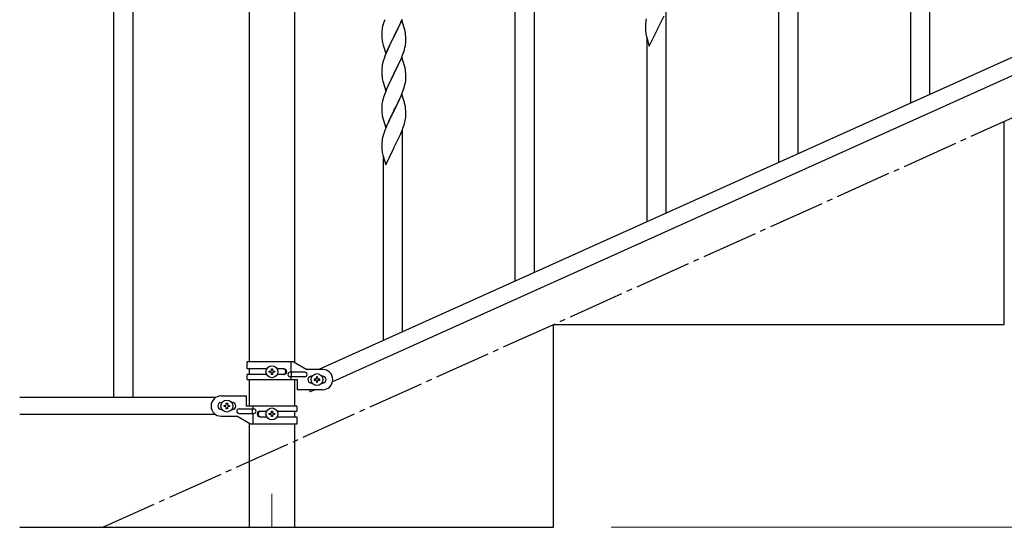
# Model space of a CAD drawing. Units: millimetres. Extents: x 0 to 8280, y 0 to 5795.
# Drawn here: x 5711 to 6584, y 1173 to 1623 of the extents above; entities that cross this region are included whole.
import ezdxf

# ---------------------------------------------------------------- set-up
doc = ezdxf.new("R2010")
doc.units = ezdxf.units.MM
doc.linetypes.add('YCENTER_1', pattern=[13, 10, -1, 1, -1])
for name, color, linetype, lineweight in [('YKK_12', 2, 'Continuous', 13), ('YKK_A1', 4, 'Continuous', 30), ('YKK_D', 6, 'Continuous', 13)]:
    doc.layers.add(name, color=color, linetype=linetype, lineweight=lineweight)

msp = doc.modelspace()

# ---------------------------------------------------------------- linework, layer by layer
at = {"layer": 'YKK_12', "linetype": 'YCENTER_1', "ltscale": 5}
msp.add_line((5934.49, 1202.48), (5934.49, 1172.81), dxfattribs=at)
at = {"layer": 'YKK_A1', "linetype": 'Continuous', "ltscale": 0.5}
for p, q in [((5793.99, 1947.85), (5793.99, 1287.85)), ((5810.99, 1947.85), (5810.99, 1287.85)), ((5914.24, 1877.85), (5914.24, 1319.79)), ((5954.74, 1319), (5954.74, 1877.85)), ((6680.72, 1629.86), (5976.21, 1312.79)), ((6692.76, 1618.83), (5988.26, 1301.77)), ((6584.49, 1352.81), (6584.49, 1532.81)), ((6184.49, 1352.81), (6584.49, 1352.81)), ((6184.49, 1172.81), (6184.49, 1352.81)), ((5912.49, 1319.79), (5953.36, 1319.79)), ((5912.49, 1313.29), (5912.49, 1319.79)), ((5951.46, 1310.29), (5951.46, 1319.79)), ((5953.36, 1319.79), (5965.49, 1312.79)), ((5929.82, 1313.29), (5912.49, 1313.29)), ((5914.24, 1313.29), (5914.24, 1308.29)), ((5932.09, 1310.32), (5932.09, 1311.28)), ((5932.09, 1311.28), (5933.05, 1311.28)), ((5934.01, 1312.24), (5934.01, 1313.2)), ((5934.01, 1313.2), (5934.97, 1313.2)), ((5934.97, 1313.2), (5934.97, 1312.24)), ((5935.93, 1311.28), (5936.89, 1311.28)), ((5936.89, 1311.28), (5936.89, 1310.32)), ((5945.08, 1313.29), (5939.16, 1313.29)), ((5979.49, 1312.79), (5965.49, 1312.79)), ((5912.49, 1303.79), (5912.49, 1308.29)), ((5929.81, 1308.29), (5912.49, 1308.29)), ((5912.49, 1303.79), (5956.99, 1303.79)), ((5914.24, 1303.79), (5914.24, 1280.35)), ((5933.05, 1310.32), (5932.09, 1310.32)), ((5934.01, 1308.4), (5934.01, 1309.36)), ((5934.97, 1308.4), (5934.01, 1308.4)), ((5934.97, 1309.36), (5934.97, 1308.4)), ((5936.89, 1310.32), (5935.93, 1310.32)), ((5945.08, 1308.29), (5939.16, 1308.29)), ((5963.69, 1310.29), (5950.61, 1310.29)), ((5963.69, 1306.29), (5950.61, 1306.29)), ((5951.46, 1303.79), (5951.46, 1306.29)), ((5952.01, 1306.29), (5952.01, 1310.29)), ((5954.74, 1280.35), (5954.74, 1303.79)), ((5956.99, 1303.79), (5956.99, 1294.79)), ((5969.49, 1306.79), (5970.12, 1306.79)), ((5972.09, 1304.27), (5972.09, 1303.31)), ((5973.05, 1304.27), (5972.09, 1304.27)), ((5972.09, 1303.31), (5973.05, 1303.31)), ((5974.97, 1306.19), (5974.01, 1306.19)), ((5974.01, 1306.19), (5974.01, 1305.23)), ((5974.01, 1302.35), (5974.01, 1301.39)), ((5974.97, 1305.23), (5974.97, 1306.19)), ((5974.97, 1301.39), (5974.97, 1302.35)), ((5976.89, 1304.27), (5975.93, 1304.27)), ((5975.93, 1303.31), (5976.89, 1303.31)), ((5976.89, 1303.31), (5976.89, 1304.27)), ((5978.86, 1306.79), (5979.49, 1306.79)), ((5979.49, 1294.79), (5956.99, 1294.79)), ((5967.57, 1294.79), (5968.45, 1292.85)), ((5972.76, 1294.79), (5968.45, 1292.85)), ((5969.49, 1300.79), (5970.12, 1300.79)), ((5974.01, 1301.39), (5974.97, 1301.39)), ((5978.86, 1300.79), (5979.49, 1300.79)), ((5884.51, 1287.85), (5710.63, 1287.85)), ((5889.49, 1289.35), (5911.99, 1289.35)), ((5911.99, 1280.35), (5911.99, 1289.35)), ((5890.12, 1283.35), (5889.49, 1283.35)), ((5890.12, 1277.35), (5889.49, 1277.35)), ((5892.09, 1279.87), (5892.09, 1280.83)), ((5892.09, 1280.83), (5893.05, 1280.83)), ((5893.05, 1279.87), (5892.09, 1279.87)), ((5894.01, 1281.79), (5894.01, 1282.75)), ((5894.01, 1282.75), (5894.97, 1282.75)), ((5894.01, 1277.95), (5894.01, 1278.91)), ((5894.97, 1277.95), (5894.01, 1277.95)), ((5894.97, 1282.75), (5894.97, 1281.79)), ((5894.97, 1278.91), (5894.97, 1277.95)), ((5895.93, 1280.83), (5896.89, 1280.83)), ((5896.89, 1279.87), (5895.93, 1279.87)), ((5896.89, 1280.83), (5896.89, 1279.87)), ((5899.49, 1283.35), (5898.86, 1283.35)), ((5899.49, 1277.35), (5898.86, 1277.35)), ((5905.29, 1277.85), (5918.37, 1277.85)), ((5956.49, 1280.35), (5911.99, 1280.35)), ((5916.96, 1277.85), (5916.96, 1273.85)), ((5917.52, 1280.35), (5917.52, 1277.85)), ((5923.89, 1275.85), (5929.81, 1275.85)), ((5939.16, 1275.85), (5956.49, 1275.85)), ((5954.74, 1270.85), (5954.74, 1275.85)), ((5956.49, 1280.35), (5956.49, 1275.85)), ((5884.51, 1272.85), (5710.63, 1272.85)), ((5889.49, 1271.35), (5903.49, 1271.35)), ((5915.61, 1264.35), (5903.49, 1271.35)), ((5905.29, 1273.85), (5918.37, 1273.85)), ((5917.52, 1273.85), (5917.52, 1264.35)), ((5923.89, 1270.85), (5929.82, 1270.85)), ((5932.09, 1272.87), (5932.09, 1273.83)), ((5932.09, 1273.83), (5933.05, 1273.83)), ((5933.05, 1272.87), (5932.09, 1272.87)), ((5934.01, 1274.79), (5934.01, 1275.75)), ((5934.01, 1275.75), (5934.97, 1275.75)), ((5934.01, 1270.95), (5934.01, 1271.91)), ((5934.97, 1270.95), (5934.01, 1270.95)), ((5934.97, 1275.75), (5934.97, 1274.79)), ((5934.97, 1271.91), (5934.97, 1270.95)), ((5935.93, 1273.83), (5936.89, 1273.83)), ((5936.89, 1272.87), (5935.93, 1272.87)), ((5936.89, 1273.83), (5936.89, 1272.87)), ((5939.16, 1270.85), (5956.49, 1270.85)), ((5956.49, 1270.85), (5956.49, 1264.35)), ((5914.24, 1265.14), (5914.24, 1172.81)), ((5956.49, 1264.35), (5915.61, 1264.35)), ((5954.74, 1172.81), (5954.74, 1264.35)), ((5710.64, 1172.81), (6184.49, 1172.81))]:
    msp.add_line(p, q, dxfattribs=at)
at = {"layer": 'YKK_A1', "linetype": 'YCENTER_1', "ltscale": 5}
msp.add_line((5784.49, 1172.81), (7384.49, 1892.81), dxfattribs=at)
at = {"layer": 'YKK_A1', "linetype": 'Continuous'}
for p, q in [((6501.49, 1549.28), (6501.49, 1809.06)), ((6518.49, 1556.92), (6518.49, 1809.06)), ((6401.49, 1504.34), (6401.49, 1683.33)), ((6384.49, 1496.7), (6384.49, 1658.58)), ((6150.49, 1391.53), (6150.49, 1651.32)), ((6167.49, 1399.17), (6167.49, 1651.32)), ((6280.94, 1622.92), (6282.49, 1626.34)), ((6284.49, 1451.75), (6284.49, 1630.74)), ((6032.74, 1617.06), (6032.43, 1615.66)), ((6033.26, 1618.98), (6032.74, 1617.06)), ((6033.56, 1619.97), (6033.26, 1618.98)), ((6049.89, 1622.58), (6042.66, 1607.72)), ((6046.94, 1616.36), (6048.49, 1619.78)), ((6048.49, 1619.78), (6048.93, 1620.78)), ((6048.93, 1620.78), (6049.97, 1623.31)), ((6052.15, 1614.94), (6049.89, 1622.58)), ((6265.97, 1618.74), (6265.94, 1617.94)), ((6265.94, 1617.94), (6265.96, 1616.08)), ((6266.03, 1619.57), (6265.97, 1618.74)), ((6266.19, 1620.87), (6266.03, 1619.57)), ((6266.43, 1622.22), (6266.19, 1620.87)), ((6266.74, 1623.62), (6266.43, 1622.22)), ((6276.83, 1614.61), (6278.55, 1618)), ((6278.55, 1618), (6280.05, 1621.05)), ((6280.05, 1621.05), (6280.94, 1622.92)), ((6031.97, 1612.18), (6031.94, 1611.38)), ((6031.94, 1611.38), (6031.96, 1609.52)), ((6031.96, 1609.52), (6031.99, 1608.51)), ((6032.03, 1613.01), (6031.97, 1612.18)), ((6031.99, 1608.51), (6032.04, 1607.57)), ((6032.19, 1614.31), (6032.03, 1613.01)), ((6032.43, 1615.66), (6032.19, 1614.31)), ((6042.66, 1607.72), (6042.83, 1608.05)), ((6042.83, 1608.05), (6044.55, 1611.44)), ((6044.55, 1611.44), (6046.05, 1614.49)), ((6046.05, 1614.49), (6046.94, 1616.36)), ((6052.4, 1613.98), (6052.15, 1614.94)), ((6052.62, 1613.04), (6052.4, 1613.98)), ((6053.27, 1608.17), (6053.16, 1609.59)), ((6053.33, 1606.93), (6053.27, 1608.17)), ((6265.96, 1616.08), (6265.99, 1615.07)), ((6265.99, 1615.07), (6266.04, 1614.13)), ((6266.04, 1614.13), (6266.14, 1612.69)), ((6266.14, 1612.69), (6266.29, 1611.37)), ((6266.66, 1609.2), (6266.92, 1608.02)), ((6266.92, 1608.02), (6267.17, 1607.06)), ((6269.44, 1599.42), (6276.66, 1614.28)), ((6276.66, 1614.28), (6276.5, 1613.95)), ((6276.66, 1614.28), (6276.83, 1614.61)), ((6032.04, 1607.57), (6032.12, 1606.41)), ((6032.29, 1604.82), (6032.43, 1603.83)), ((6032.92, 1601.46), (6033.17, 1600.51)), ((6033.17, 1600.51), (6035.44, 1592.86)), ((6035.44, 1592.86), (6042.66, 1607.72)), ((6039.5, 1601.41), (6038.39, 1599.08)), ((6042.14, 1606.7), (6039.5, 1601.41)), ((6042.66, 1607.72), (6042.14, 1606.7)), ((6052.59, 1598.38), (6052.9, 1599.78)), ((6052.9, 1599.78), (6053.14, 1601.13)), ((6053.14, 1601.13), (6053.3, 1602.43)), ((6053.3, 1602.43), (6053.36, 1603.26)), ((6053.38, 1605.2), (6053.33, 1606.93)), ((6053.36, 1603.26), (6053.38, 1604.06)), ((6053.38, 1604.06), (6053.38, 1605.2)), ((6267.17, 1607.06), (6269.44, 1599.42)), ((6267.49, 1444.11), (6267.49, 1606)), ((6034.77, 1590.61), (6034.05, 1588.6)), ((6035.56, 1592.64), (6034.77, 1590.61)), ((6037.27, 1596.66), (6035.56, 1592.64)), ((6038.39, 1599.08), (6037.27, 1596.66)), ((6049.35, 1588.92), (6050.74, 1592.47)), ((6050.74, 1592.47), (6051.45, 1594.48)), ((6051.45, 1594.48), (6052.07, 1596.46)), ((6052.07, 1596.46), (6052.59, 1598.38)), ((6032.43, 1582.8), (6032.19, 1581.44)), ((6032.74, 1584.19), (6032.43, 1582.8)), ((6033.26, 1586.12), (6032.74, 1584.19)), ((6034.05, 1588.6), (6033.26, 1586.12)), ((6049.89, 1589.71), (6042.66, 1574.85)), ((6042.83, 1575.18), (6046.94, 1583.49)), ((6046.94, 1583.49), (6048.28, 1586.42)), ((6048.28, 1586.42), (6049.35, 1588.92)), ((6052.15, 1582.06), (6049.89, 1589.71)), ((6052.4, 1581.11), (6052.15, 1582.06)), ((6031.97, 1579.32), (6031.94, 1578.52)), ((6031.94, 1578.52), (6031.96, 1576.66)), ((6031.96, 1576.66), (6031.99, 1575.65)), ((6032.03, 1580.15), (6031.97, 1579.32)), ((6031.99, 1575.65), (6032.04, 1574.71)), ((6032.19, 1581.44), (6032.03, 1580.15)), ((6032.04, 1574.71), (6032.12, 1573.54)), ((6035.44, 1559.99), (6042.66, 1574.85)), ((6042.32, 1574.18), (6039.71, 1568.99)), ((6042.66, 1574.85), (6042.32, 1574.18)), ((6042.66, 1574.85), (6042.83, 1575.18)), ((6052.62, 1580.17), (6052.4, 1581.11)), ((6053.27, 1575.3), (6053.16, 1576.72)), ((6053.33, 1574.06), (6053.27, 1575.3)), ((6053.38, 1572.33), (6053.33, 1574.06)), ((6032.66, 1569.77), (6032.92, 1568.6)), ((6032.92, 1568.6), (6033.17, 1567.64)), ((6033.17, 1567.64), (6035.44, 1559.99)), ((6037.94, 1565.25), (6036.83, 1562.79)), ((6038.61, 1566.69), (6037.94, 1565.25)), ((6039.71, 1568.99), (6038.61, 1566.69)), ((6052.21, 1564.07), (6052.59, 1565.51)), ((6052.99, 1567.37), (6053.2, 1568.7)), ((6053.38, 1571.19), (6053.38, 1572.33)), ((6035.16, 1558.76), (6034.59, 1557.24)), ((6036.83, 1562.79), (6035.16, 1558.76)), ((6049.89, 1556.84), (6042.66, 1541.99)), ((6048.28, 1553.55), (6049.14, 1555.55)), ((6049.14, 1555.55), (6050.36, 1558.59)), ((6052.09, 1549.44), (6049.89, 1556.84)), ((6050.36, 1558.59), (6051.1, 1560.61)), ((6051.1, 1560.61), (6051.61, 1562.11)), ((6051.61, 1562.11), (6052.21, 1564.07)), ((6031.99, 1546.86), (6031.95, 1546.04)), ((6032.34, 1549.47), (6032.12, 1548.13)), ((6032.63, 1550.85), (6032.34, 1549.47)), ((6033.12, 1552.76), (6032.63, 1550.85)), ((6033.56, 1554.23), (6033.12, 1552.76)), ((6044.76, 1546.12), (6046.27, 1549.22)), ((6046.27, 1549.22), (6046.94, 1550.63)), ((6046.94, 1550.63), (6048.28, 1553.55)), ((6052.28, 1548.72), (6052.09, 1549.44)), ((6052.62, 1547.3), (6052.28, 1548.72)), ((6031.95, 1546.04), (6031.94, 1545.65)), ((6031.94, 1545.65), (6031.96, 1543.79)), ((6031.96, 1543.79), (6031.99, 1542.78)), ((6031.99, 1542.78), (6032.04, 1541.84)), ((6032.04, 1541.84), (6032.14, 1540.4)), ((6032.14, 1540.4), (6032.29, 1539.08)), ((6032.29, 1539.08), (6032.43, 1538.09)), ((6032.43, 1538.09), (6032.61, 1537.14)), ((6035.44, 1527.12), (6042.66, 1541.99)), ((6042.5, 1541.66), (6040.15, 1537)), ((6042.66, 1541.99), (6042.5, 1541.66)), ((6042.66, 1541.99), (6042.83, 1542.32)), ((6042.83, 1542.32), (6044.76, 1546.12)), ((6053.27, 1542.43), (6053.16, 1543.85)), ((6053.33, 1541.19), (6053.27, 1542.43)), ((6053.38, 1539.46), (6053.33, 1541.19)), ((6053.36, 1537.52), (6053.38, 1538.32)), ((6053.38, 1538.32), (6053.38, 1539.46)), ((6032.61, 1537.14), (6032.71, 1536.67)), ((6032.71, 1536.67), (6032.92, 1535.73)), ((6032.92, 1535.73), (6033.17, 1534.77)), ((6033.17, 1534.77), (6035.44, 1527.12)), ((6036.83, 1529.92), (6035.56, 1526.9)), ((6037.94, 1532.38), (6036.83, 1529.92)), ((6038.39, 1533.35), (6037.94, 1532.38)), ((6040.15, 1537), (6038.39, 1533.35)), ((6051.1, 1527.74), (6051.77, 1529.74)), ((6052.47, 1532.17), (6052.8, 1533.58)), ((6052.8, 1533.58), (6053.07, 1534.95)), ((6053.07, 1534.95), (6053.26, 1536.26)), ((6034.05, 1522.86), (6033.26, 1520.38)), ((6034.77, 1524.87), (6034.05, 1522.86)), ((6035.56, 1526.9), (6034.77, 1524.87)), ((6046.94, 1517.76), (6048.49, 1521.18)), ((6048.49, 1521.18), (6048.93, 1522.18)), ((6048.93, 1522.18), (6049.97, 1524.71)), ((6049.97, 1524.71), (6051.1, 1527.74)), ((6050.49, 1346.59), (6050.49, 1525.58)), ((6031.97, 1513.58), (6031.94, 1512.78)), ((6031.94, 1512.78), (6031.96, 1510.92)), ((6032.03, 1514.41), (6031.97, 1513.58)), ((6032.19, 1515.7), (6032.03, 1514.41)), ((6032.43, 1517.05), (6032.19, 1515.7)), ((6032.74, 1518.45), (6032.43, 1517.05)), ((6033.26, 1520.38), (6032.74, 1518.45)), ((6042.83, 1509.44), (6044.55, 1512.83)), ((6044.55, 1512.83), (6046.05, 1515.89)), ((6046.05, 1515.89), (6046.94, 1517.76)), ((6031.96, 1510.92), (6031.99, 1509.91)), ((6031.99, 1509.91), (6032.04, 1508.97)), ((6032.04, 1508.97), (6032.14, 1507.53)), ((6032.14, 1507.53), (6032.29, 1506.21)), ((6032.66, 1504.03), (6032.92, 1502.86)), ((6035.44, 1494.26), (6042.66, 1509.11)), ((6042.66, 1509.11), (6042.5, 1508.78)), ((6042.66, 1509.11), (6042.83, 1509.44)), ((6032.92, 1502.86), (6033.17, 1501.9)), ((6033.17, 1501.9), (6035.44, 1494.26)), ((6033.49, 1338.95), (6033.49, 1500.84))]:
    msp.add_line(p, q, dxfattribs=at)
at = {"layer": 'YKK_A1', "linetype": 'Continuous', "ltscale": 0.5}
for centre in [(5934.49, 1310.8), (5974.49, 1303.79), (5894.49, 1280.35), (5934.49, 1273.35)]:
    msp.add_circle(centre, 5.3, dxfattribs=at)
at = {"layer": 'YKK_A1', "linetype": 'Continuous'}
for centre, radius, start, end in [((6109.19, 1595.72), 79.42, 159.93435, 162.22611), ((6011.03, 1604.34), 42.49, 9.53591, 11.82766), ((6008.43, 1604.73), 45, 6.19632, 8.48807), ((6320.89, 1619.54), 55.21, 188.49987, 190.79162), ((6071.95, 1609.86), 39.98, 184.9569, 187.24866), ((6091.8, 1614.9), 60.39, 190.55951, 192.85127), ((6072.07, 1577), 40.1, 184.93791, 187.22967), ((6011.15, 1571.46), 42.37, 9.56725, 11.859), ((6008.43, 1571.86), 45, 6.19632, 8.48807), ((6086.84, 1580.11), 55.16, 188.50857, 190.80032), ((6006.42, 1576.44), 47.45, 346.68556, 348.97731), ((6021.27, 1572.71), 32.18, 352.83347, 355.12522), ((6023.11, 1571.71), 30.27, 356.72427, 359.01602), ((6109.19, 1529.99), 79.42, 159.93435, 162.22611), ((6063.93, 1544.25), 32.04, 173.03232, 175.32407), ((6011.15, 1538.6), 42.37, 9.56725, 11.859), ((6008.3, 1538.99), 45.12, 6.17603, 8.46779), ((5991.37, 1548.45), 63.23, 342.78424, 345.07599), ((6021.94, 1539.52), 31.49, 354.07159, 356.36334), ((6086.89, 1514.37), 55.21, 188.49987, 190.79162)]:
    msp.add_arc(centre, radius, start, end, dxfattribs=at)
at = {"layer": 'YKK_A1', "linetype": 'Continuous', "ltscale": 0.5}
for centre, radius, start, end in [((5933.05, 1312.24), 0.96, 270, 0), ((5935.93, 1312.24), 0.96, 180, 270), ((5944.33, 1310.79), 2.5, 270, 90), ((5945.08, 1310.79), 2.5, 270, 90), ((5979.49, 1303.79), 9, 270, 90), ((5933.05, 1309.36), 0.96, 0, 90), ((5935.93, 1309.36), 0.96, 90, 180), ((5950.61, 1308.29), 2, 90, 270), ((5963.69, 1308.29), 2, 270, 90), ((5969.49, 1303.79), 3, 90, 270), ((5973.05, 1305.23), 0.96, 270, 0), ((5973.05, 1302.35), 0.96, 0, 90), ((5975.93, 1305.23), 0.96, 180, 270), ((5975.93, 1302.35), 0.96, 90, 180), ((5979.49, 1303.79), 3, 270, 90), ((5889.49, 1280.35), 9, 90, 270), ((5889.49, 1280.35), 3, 90, 270), ((5893.05, 1281.79), 0.96, 270, 0), ((5893.05, 1278.91), 0.96, 0, 90), ((5895.93, 1281.79), 0.96, 180, 270), ((5895.93, 1278.91), 0.96, 90, 180), ((5899.49, 1280.35), 3, 270, 90), ((5905.29, 1275.85), 2, 90, 270), ((5918.37, 1275.85), 2, 270, 90), ((5923.89, 1273.35), 2.5, 90, 270), ((5924.64, 1273.35), 2.5, 90, 270), ((5933.05, 1274.79), 0.96, 270, 0), ((5933.05, 1271.91), 0.96, 0, 90), ((5935.93, 1274.79), 0.96, 180, 270), ((5935.93, 1271.91), 0.96, 90, 180)]:
    msp.add_arc(centre, radius, start, end, dxfattribs=at)
at = {"layer": 'YKK_D'}
msp.add_line((6235.49, 1172.81), (7935.49, 1172.81), dxfattribs=at)

doc.saveas('drawing.dxf')
